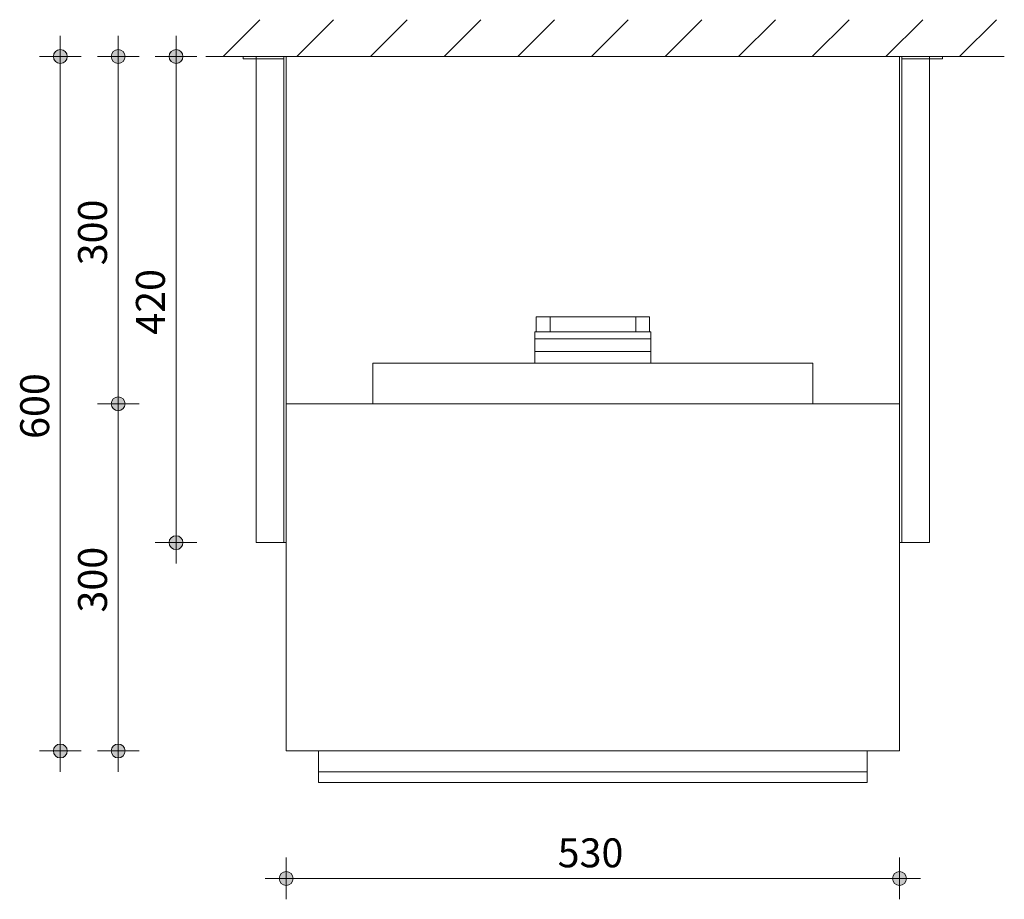
# Model space of a CAD drawing. Units: millimetres. Extents: x -71132 to -67735, y 2228 to 71132.
# Drawn here: x -69498 to -68647, y 70372 to 71132 of the extents above; entities that cross this region are included whole.
import ezdxf

# ---------------------------------------------------------------- set-up
doc = ezdxf.new("R2010")
doc.units = ezdxf.units.MM
for name, color, linetype, lineweight in [('01_A_001_Algemeen_18', 1, 'Continuous', 13), ('07_M_001_Maatvoering_algemeen_18-', 1, 'Continuous', 13), ('07_M_001_Maatvoering_algemeen_18-10', 1, 'Continuous', 13), ('50_A_031_Mechanische_Installatie_18', 31, 'Continuous', 18)]:
    doc.layers.add(name, color=color, linetype=linetype, lineweight=lineweight)
doc.styles.add('Calibri', font='calibri.ttf', dxfattribs={"height": 25})
doc.dimstyles.new('2_5_mm', dxfattribs={"dimscale": 304.8, "dimtxt": 29.433711, "dimasz": 0.15748, "dimexe": 0.059055, "dimexo": 0.0625, "dimgap": 0, "dimtad": 1, "dimdec": 0, "dimzin": 0, "dimdsep": 46, "dimtxsty": 'Calibri', "dimblk1": 'DOTSMALL', "dimblk2": 'DOTSMALL', "dimsah": 1, "dimcen": 0.09, "dimdle": 0.059055, "dimazin": 0, "dimtfac": 1, "dimtdec": 4, "dimtix": 1, "dimtmove": 0, "dimatfit": 3, "dimfxl": 0.059055, "dimfxlon": 1, "dimtvp": 1, "dimtolj": 1, "dimtzin": 0, "dimlwd": 9, "dimlwe": 9, "dimarcsym": 2})

# ---------------------------------------------------------------- blocks, each defined once
blk = doc.blocks.new('MW_Nevada luchtverwarmer - Nevada 1E 4_5-4522900-Elevation Top')
at = {"layer": '50_A_031_Mechanische_Installatie_18'}
for p, q in [((39583.12, 71100), (39594.12, 71100)), ((39583.12, 71098), (39583.12, 71100)), ((39594.12, 71098), (39583.12, 71098)), ((39594.12, 71100), (39618.12, 71100)), ((39594.12, 71100), (39594.12, 71098)), ((39594.12, 70680), (39594.12, 71098)), ((39618.12, 71098), (39594.12, 71098)), ((39618.12, 71098), (39594.12, 71098)), ((39618.12, 71098), (39618.12, 71100)), ((39618.12, 70680), (39618.12, 71100)), ((39620.12, 71100), (39618.12, 71100)), ((39618.12, 71098), (39618.12, 70680)), ((39620.12, 71100), (39620.12, 70680)), ((40150.12, 70680), (40150.12, 71100)), ((40152.12, 71100), (40150.12, 71100)), ((40152.12, 71100), (40176.12, 71100)), ((40152.12, 71100), (40152.12, 71098)), ((40152.12, 71100), (40152.12, 70680)), ((40152.12, 70680), (40152.12, 71098)), ((40176.12, 71098), (40152.12, 71098)), ((40176.12, 71098), (40152.12, 71098)), ((40176.12, 71100), (40187.12, 71100)), ((40176.12, 71098), (40176.12, 71100)), ((40176.12, 71098), (40176.12, 70680)), ((40187.12, 71098), (40176.12, 71098)), ((40187.12, 71100), (40187.12, 71098)), ((39836.12, 70875), (39838.12, 70875)), ((39836.12, 70862), (39836.12, 70875)), ((39838.12, 70875), (39848.12, 70875)), ((39848.12, 70875), (39922.12, 70875)), ((39848.12, 70875), (39848.12, 70862)), ((39922.12, 70875), (39932.12, 70875)), ((39922.12, 70862), (39922.12, 70875)), ((39932.12, 70875), (39934.12, 70875)), ((39934.12, 70875), (39934.12, 70862)), ((39835.12, 70862), (39835.12, 70856)), ((39835.12, 70862), (39847.12, 70862)), ((39847.12, 70856), (39835.12, 70856)), ((39835.12, 70856), (39835.12, 70845)), ((39835.12, 70856), (39847.12, 70856)), ((39847.12, 70862), (39923.12, 70862)), ((39923.12, 70856), (39847.12, 70856)), ((39847.12, 70856), (39923.12, 70856)), ((39923.12, 70862), (39935.12, 70862)), ((39935.12, 70856), (39923.12, 70856)), ((39923.12, 70856), (39935.12, 70856)), ((39935.12, 70856), (39935.12, 70862)), ((39935.12, 70845), (39935.12, 70856)), ((39847.12, 70845), (39835.12, 70845)), ((39835.12, 70845), (39835.12, 70835)), ((39835.12, 70845), (39847.12, 70845)), ((39923.12, 70845), (39847.12, 70845)), ((39847.12, 70845), (39923.12, 70845)), ((39935.12, 70845), (39923.12, 70845)), ((39923.12, 70845), (39935.12, 70845)), ((39935.12, 70835), (39935.12, 70845)), ((39695.12, 70835), (39695.12, 70800)), ((39695.12, 70835), (40075.12, 70835)), ((40075.12, 70800), (40075.12, 70835)), ((39620.12, 70800), (40150.12, 70800)), ((39620.12, 70800), (39620.12, 70500)), ((40150.12, 70500), (40150.12, 70800)), ((39594.12, 70680), (39618.12, 70680)), ((39618.12, 70680), (39620.12, 70680)), ((40150.12, 70680), (40152.12, 70680)), ((40152.12, 70680), (40176.12, 70680)), ((40150.12, 70500), (39620.12, 70500)), ((39648.12, 70481.84), (39648.12, 70500)), ((40122.12, 70500), (40122.12, 70481.84)), ((39648.12, 70472.78), (39648.12, 70481.84)), ((40122.12, 70481.84), (39648.12, 70481.84)), ((40122.12, 70481.84), (40122.12, 70472.78)), ((39648.12, 70472.78), (40122.12, 70472.78))]:
    blk.add_line(p, q, dxfattribs=at)
blk = doc.blocks.new('DIMBLOCK5-Elevation Top')
at = {"layer": '07_M_001_Maatvoering_algemeen_18-10', "lineweight": 9}
h = blk.add_hatch(color=256, dxfattribs=at)
edge = h.paths.add_edge_path(flags=0)
edge.add_arc((-69412.59, 70800), 6, 0, 360)
h = blk.add_hatch(color=256, dxfattribs=at)
edge = h.paths.add_edge_path(flags=0)
edge.add_arc((-69412.59, 70500), 6, 0, 360)
for p, q in [((-69394.59, 70800), (-69430.59, 70800)), ((-69412.59, 70482), (-69412.59, 70800)), ((-69412.59, 70800), (-69394.59, 70800)), ((-69394.59, 70500), (-69430.59, 70500)), ((-69412.59, 70500), (-69394.59, 70500))]:
    blk.add_line(p, q, dxfattribs=at)
for centre in [(-69412.59, 70800), (-69412.59, 70500)]:
    blk.add_circle(centre, 6, dxfattribs=at)
at = {"layer": '07_M_001_Maatvoering_algemeen_18-10', "color": 0, "lineweight": 9, "insert": (-69447.24, 70619.6), "char_height": 25, "width": 72.957, "attachment_point": 1, "rotation": 90, "line_spacing_factor": 1.158048, "style": 'Calibri'}
blk.add_mtext('300', dxfattribs=at)
blk = doc.blocks.new('_DotSmall')
at = {"color": 0, "linetype": 'ByBlock', "const_width": 0.5}
blk.add_lwpolyline([(-0.0625, 0, 1), (0.0625, 0, 1)], format="xyb", close=True, dxfattribs=at)
blk = doc.blocks.new('DIMBLOCK6-Elevation Top')
at = {"layer": '07_M_001_Maatvoering_algemeen_18-10', "lineweight": 9}
h = blk.add_hatch(color=256, dxfattribs=at)
edge = h.paths.add_edge_path(flags=0)
edge.add_arc((-69412.59, 71100), 6, 0, 360)
h = blk.add_hatch(color=256, dxfattribs=at)
edge = h.paths.add_edge_path(flags=0)
edge.add_arc((-69412.59, 70800), 6, 0, 360)
for p, q in [((-69412.59, 70800), (-69412.59, 71118)), ((-69394.59, 71100), (-69430.59, 71100)), ((-69412.59, 71100), (-69394.59, 71100)), ((-69394.59, 70800), (-69430.59, 70800)), ((-69412.59, 70800), (-69394.59, 70800))]:
    blk.add_line(p, q, dxfattribs=at)
for centre in [(-69412.59, 71100), (-69412.59, 70800)]:
    blk.add_circle(centre, 6, dxfattribs=at)
at = {"layer": '07_M_001_Maatvoering_algemeen_18-10', "color": 0, "lineweight": 9, "insert": (-69447.24, 70919.6), "char_height": 25, "width": 72.957, "attachment_point": 1, "rotation": 90, "line_spacing_factor": 1.158048, "style": 'Calibri'}
blk.add_mtext('300', dxfattribs=at)
blk = doc.blocks.new('DIMBLOCK7-Elevation Top')
at = {"layer": '07_M_001_Maatvoering_algemeen_18-10', "lineweight": 9}
h = blk.add_hatch(color=256, dxfattribs=at)
edge = h.paths.add_edge_path(flags=0)
edge.add_arc((-69362.59, 71100), 6, 0, 360)
h = blk.add_hatch(color=256, dxfattribs=at)
edge = h.paths.add_edge_path(flags=0)
edge.add_arc((-69362.59, 70680), 6, 0, 360)
for p, q in [((-69362.59, 70662), (-69362.59, 71118)), ((-69344.59, 71100), (-69380.59, 71100)), ((-69362.59, 71100), (-69344.59, 71100)), ((-69344.59, 70680), (-69380.59, 70680)), ((-69362.59, 70680), (-69344.59, 70680))]:
    blk.add_line(p, q, dxfattribs=at)
for centre in [(-69362.59, 71100), (-69362.59, 70680)]:
    blk.add_circle(centre, 6, dxfattribs=at)
at = {"layer": '07_M_001_Maatvoering_algemeen_18-10', "color": 0, "lineweight": 9, "insert": (-69397.24, 70859.6), "char_height": 25, "width": 72.957, "attachment_point": 1, "rotation": 90, "line_spacing_factor": 1.158048, "style": 'Calibri'}
blk.add_mtext('420', dxfattribs=at)
blk = doc.blocks.new('DIMBLOCK8-Elevation Top')
at = {"layer": '07_M_001_Maatvoering_algemeen_18-10', "lineweight": 9}
h = blk.add_hatch(color=256, dxfattribs=at)
edge = h.paths.add_edge_path(flags=0)
edge.add_arc((-69462.59, 71100), 6, 0, 360)
h = blk.add_hatch(color=256, dxfattribs=at)
edge = h.paths.add_edge_path(flags=0)
edge.add_arc((-69462.59, 70500), 6, 0, 360)
for p, q in [((-69462.59, 70482), (-69462.59, 71118)), ((-69444.59, 71100), (-69480.59, 71100)), ((-69462.59, 71100), (-69444.59, 71100)), ((-69444.59, 70500), (-69480.59, 70500)), ((-69462.59, 70500), (-69444.59, 70500))]:
    blk.add_line(p, q, dxfattribs=at)
for centre in [(-69462.59, 71100), (-69462.59, 70500)]:
    blk.add_circle(centre, 6, dxfattribs=at)
at = {"layer": '07_M_001_Maatvoering_algemeen_18-10', "color": 0, "lineweight": 9, "insert": (-69497.24, 70769.6), "char_height": 25, "width": 72.957, "attachment_point": 1, "rotation": 90, "line_spacing_factor": 1.158048, "style": 'Calibri'}
blk.add_mtext('600', dxfattribs=at)
blk = doc.blocks.new('DIMBLOCK9-Elevation Top')
at = {"layer": '07_M_001_Maatvoering_algemeen_18-10', "lineweight": 9}
h = blk.add_hatch(color=256, dxfattribs=at)
edge = h.paths.add_edge_path(flags=0)
edge.add_arc((-69267.48, 70389.82), 6, 0, 360)
h = blk.add_hatch(color=256, dxfattribs=at)
edge = h.paths.add_edge_path(flags=0)
edge.add_arc((-68737.48, 70389.82), 6, 0, 360)
for p, q in [((-69267.48, 70407.82), (-69267.48, 70371.82)), ((-69267.48, 70389.82), (-69267.48, 70407.82)), ((-68737.48, 70407.82), (-68737.48, 70371.82)), ((-68737.48, 70389.82), (-68737.48, 70407.82)), ((-69285.48, 70389.82), (-68719.48, 70389.82))]:
    blk.add_line(p, q, dxfattribs=at)
for centre in [(-69267.48, 70389.82), (-68737.48, 70389.82)]:
    blk.add_circle(centre, 6, dxfattribs=at)
at = {"layer": '07_M_001_Maatvoering_algemeen_18-10', "color": 0, "lineweight": 9, "insert": (-69032.88, 70424.47), "char_height": 25, "width": 72.957, "attachment_point": 1, "line_spacing_factor": 1.158048, "style": 'Calibri'}
blk.add_mtext('530', dxfattribs=at)

msp = doc.modelspace()

# ---------------------------------------------------------------- linework, layer by layer
at = {"layer": '01_A_001_Algemeen_18'}
for p, q in [((-69321.98, 71100), (-69290.16, 71131.82)), ((-69258.34, 71100), (-69226.52, 71131.82)), ((-69194.7, 71100), (-69162.88, 71131.82)), ((-69131.06, 71100), (-69099.24, 71131.82)), ((-69067.42, 71100), (-69035.6, 71131.82)), ((-69003.78, 71100), (-68971.96, 71131.82)), ((-68940.14, 71100), (-68908.32, 71131.82)), ((-68876.5, 71100), (-68844.68, 71131.82)), ((-68812.86, 71100), (-68781.05, 71131.82)), ((-68749.23, 71100), (-68717.41, 71131.82)), ((-68685.59, 71100), (-68653.77, 71131.82)), ((-69336.98, 71100), (-68646.98, 71100))]:
    msp.add_line(p, q, dxfattribs=at)

# ---------------------------------------------------------------- block references
at = {"layer": '50_A_031_Mechanische_Installatie_18'}
msp.add_blockref('MW_Nevada luchtverwarmer - Nevada 1E 4_5-4522900-Elevation Top', (-108887.6, 0), dxfattribs=at)

# ---------------------------------------------------------------- dimensions: what is measured, and where the dimension line sits
at = {"layer": '07_M_001_Maatvoering_algemeen_18-', "lineweight": 9}
for base, p1, p2, override, picture, middle in [((-69462.59, 71100), (-69444.59, 70500), (-69444.59, 71100), {"dimpost": '<>', "dimfxl": 600}, 'DIMBLOCK8-Elevation Top', (-69475.39, 70800)), ((-69412.59, 71100), (-69394.59, 70800), (-69394.59, 71100), {"dimpost": '<>', "dimfxl": 300}, 'DIMBLOCK6-Elevation Top', (-69425.39, 70950)), ((-69362.59, 71100), (-69344.59, 70680), (-69344.59, 71100), {"dimpost": '<>', "dimfxl": 420}, 'DIMBLOCK7-Elevation Top', (-69375.39, 70890)), ((-69412.59, 70800), (-69394.59, 70500), (-69394.59, 70800), {"dimpost": '<>', "dimfxl": 300}, 'DIMBLOCK5-Elevation Top', (-69425.39, 70650))]:
    dim = msp.add_linear_dim(base=base, p1=p1, p2=p2, angle=90, dimstyle='2_5_mm', override=override, dxfattribs=at)
    dim.commit()
    dim.dimension.update_dxf_attribs({"geometry": picture, "text_midpoint": middle})
dim = msp.add_linear_dim(base=(-68737.48, 70389.82), p1=(-69267.48, 70407.82), p2=(-68737.48, 70407.82), dimstyle='2_5_mm', override={"dimpost": '<>', "dimfxl": 530}, dxfattribs=at)
dim.commit()
dim.dimension.update_dxf_attribs({"geometry": 'DIMBLOCK9-Elevation Top', "text_midpoint": (-69002.48, 70402.63)})

doc.saveas('drawing.dxf')
